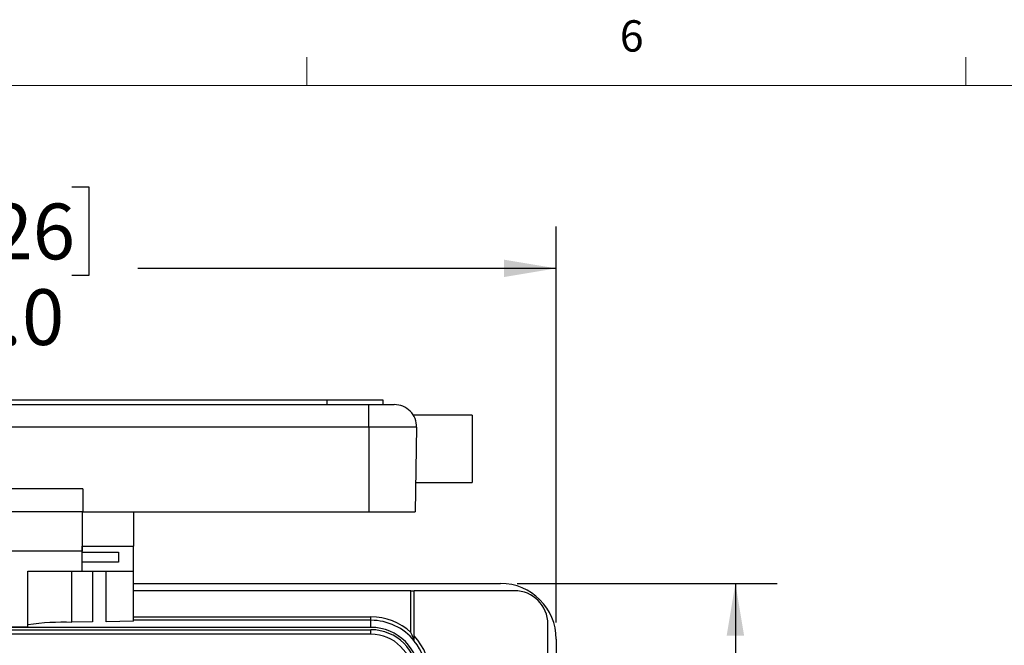
# Model space of a CAD drawing. Units: inches. Extents: x 0.4 to 16.8, y 0.2 to 10.8.
# Drawn here: x 3.7 to 6.6, y 9 to 10.8 of the extents above; entities that cross this region are included whole.
import ezdxf

# ---------------------------------------------------------------- set-up
doc = ezdxf.new("R2010")
doc.units = ezdxf.units.IN
doc.header["$MEASUREMENT"] = 0
doc.layers.add('FORMAT', color=7, linetype='Continuous')
doc.styles.add('SLDTEXTSTYLE0', font='TXT', dxfattribs={"width": 0.75})
doc.dimstyles.new('SLDDIMSTYLE2', dxfattribs={"dimtxt": 0.166667, "dimasz": 0.156, "dimexe": 0, "dimexo": 0.0625, "dimgap": 0.041667, "dimtad": 0, "dimtih": 1, "dimtoh": 1, "dimdec": 1, "dimlfac": 1.5, "dimrnd": 1e-09, "dimzin": 4, "dimdsep": 46, "dimtxsty": 'SLDTEXTSTYLE0', "dimsah": 1, "dimcen": 0.09, "dimadec": 0, "dimazin": 1, "dimtfac": 1, "dimtdec": 1, "dimtofl": 0, "dimtmove": 0, "dimatfit": 3, "dimfxl": 0, "dimfrac": 2, "dimtolj": 1, "dimtzin": 12, "dimarcsym": 0})
doc.dimstyles.new('SLDDIMSTYLE3', dxfattribs={"dimtxt": 0.166667, "dimasz": 0.156, "dimexe": 0, "dimexo": 0.0625, "dimgap": 0.041667, "dimtad": 0, "dimtih": 1, "dimtoh": 1, "dimdec": 1, "dimlfac": 1.5, "dimrnd": 1e-09, "dimzin": 12, "dimdsep": 46, "dimtxsty": 'SLDTEXTSTYLE0', "dimsah": 1, "dimcen": 0.09, "dimadec": 0, "dimazin": 3, "dimtfac": 1, "dimtdec": 1, "dimtofl": 0, "dimtmove": 0, "dimatfit": 3, "dimfxl": 0, "dimfrac": 2, "dimtolj": 1, "dimtzin": 12, "dimarcsym": 0})

# ---------------------------------------------------------------- blocks, each defined once
blk = doc.blocks.new('_D_5')
at = {"layer": 'FORMAT', "color": 7}
for p, q in [((3.493, 10.339), (3.4423, 10.339)), ((3.4423, 10.339), (3.4423, 10.0741)), ((3.8624, 10.339), (3.9131, 10.339)), ((3.9131, 10.339), (3.9131, 10.0741)), ((2.0021, 9.0373), (2.0021, 10.2204)), ((5.3088, 9.0373), (5.3088, 10.2204)), ((2.0021, 10.0954), (3.2963, 10.0954)), ((5.3088, 10.0954), (4.059, 10.0954)), ((3.4423, 10.0741), (3.493, 10.0741)), ((3.9131, 10.0741), (3.8624, 10.0741))]:
    blk.add_line(p, q, dxfattribs=at)
for points in [[(2.0021, 10.0954), (2.1581, 10.0694), (2.1581, 10.1214)], [(5.3088, 10.0954), (5.1528, 10.1214), (5.1528, 10.0694)]]:
    blk.add_solid(points, dxfattribs=at)
at = {"layer": 'FORMAT', "color": 7, "char_height": 0.16667, "attachment_point": 1, "style": 'SLDTEXTSTYLE0'}
for s, insert in [('126', (3.493, 10.289)), ('5.0', (3.5238, 10.033))]:
    blk.add_mtext(s, dxfattribs=dict(at, insert=insert))
blk = doc.blocks.new('_D_6')
at = {"layer": 'FORMAT', "color": 7}
for p, q in [((5.1921, 9.154), (5.9688, 9.154)), ((5.8438, 9.154), (5.8438, 8.3942)), ((5.7207, 8.3605), (5.67, 8.3605)), ((5.67, 8.3605), (5.67, 8.0956)), ((5.967, 8.3605), (6.0177, 8.3605)), ((6.0177, 8.3605), (6.0177, 8.0956)), ((5.67, 8.0956), (5.7207, 8.0956)), ((6.0177, 8.0956), (5.967, 8.0956)), ((5.8438, 6.7473), (5.8438, 7.8396)), ((5.1921, 6.7473), (5.9688, 6.7473))]:
    blk.add_line(p, q, dxfattribs=at)
for points in [[(5.8438, 9.154), (5.8178, 8.998), (5.8698, 8.998)], [(5.8438, 6.7473), (5.8698, 6.9033), (5.8178, 6.9033)]]:
    blk.add_solid(points, dxfattribs=at)
at = {"layer": 'FORMAT', "color": 7, "char_height": 0.16667, "attachment_point": 1, "style": 'SLDTEXTSTYLE0'}
for s, insert in [('92', (5.7207, 8.3105)), ('3.6', (5.69, 8.0545))]:
    blk.add_mtext(s, dxfattribs=dict(at, insert=insert))

msp = doc.modelspace()

# ---------------------------------------------------------------- linework, layer by layer
at = {"color": 7, "linetype": 'Continuous', "lineweight": 18}
for p, q in [((4.5635, 10.6421), (4.5635, 10.7269)), ((6.5323, 10.6421), (6.5323, 10.7269)), ((0.6263, 10.6421), (16.3763, 10.6421))]:
    msp.add_line(p, q, dxfattribs=at)
at = {"color": 7, "linetype": 'Continuous', "lineweight": 25}
for p, q in [((2.5674, 9.6884), (4.7487, 9.6884)), ((4.6247, 9.7017), (2.6914, 9.7017)), ((4.6247, 9.6884), (4.6247, 9.7017)), ((4.7914, 9.7017), (4.6247, 9.7017)), ((4.7487, 9.6206), (4.7487, 9.6884)), ((4.7487, 9.6884), (4.8251, 9.6884)), ((4.7914, 9.6884), (4.7914, 9.7017)), ((5.0574, 9.6567), (4.8827, 9.6567)), ((5.0574, 9.6567), (5.0574, 9.4551)), ((4.7487, 9.6206), (2.5674, 9.6206)), ((4.8918, 9.6206), (4.7487, 9.6206)), ((4.7487, 9.6206), (4.7487, 9.3684)), ((4.8918, 9.6206), (4.8874, 9.3684)), ((4.8889, 9.4551), (5.0574, 9.4551)), ((3.8954, 9.4364), (3.4207, 9.4364)), ((3.8954, 9.4364), (3.8954, 9.3684)), ((3.8954, 9.3684), (3.4207, 9.3684)), ((3.8931, 9.3684), (3.8931, 9.2654)), ((3.8954, 9.3684), (4.7487, 9.3684)), ((4.0464, 9.3684), (4.0464, 9.2654)), ((4.7487, 9.3684), (4.8874, 9.3684)), ((3.8931, 9.2729), (3.8927, 9.2504)), ((3.8931, 9.2654), (4.0464, 9.2654)), ((3.8931, 9.2477), (3.8931, 9.2654)), ((4.0464, 9.1908), (4.0464, 9.2654)), ((3.8927, 9.2504), (3.4235, 9.2504)), ((3.8931, 9.2477), (4.0014, 9.2477)), ((3.8931, 9.2179), (3.8931, 9.2477)), ((4.0014, 9.2477), (4.0014, 9.2179)), ((4.0014, 9.2179), (3.8931, 9.2179)), ((3.8931, 9.1908), (3.8931, 9.2179)), ((3.7311, 9.1908), (3.8931, 9.1908)), ((3.7311, 9.0229), (3.7311, 9.1908)), ((3.8931, 9.1908), (4.0464, 9.1908)), ((3.9233, 9.1908), (3.9233, 9.0388)), ((3.9642, 9.0395), (3.9642, 9.1908)), ((4.0464, 9.0409), (4.0464, 9.1908)), ((4.0464, 9.154), (5.1421, 9.154)), ((4.8748, 9.1323), (4.0464, 9.1323)), ((4.8748, 9.0076), (4.8748, 9.1323)), ((4.8748, 9.1323), (4.8848, 9.1323)), ((5.1838, 9.1323), (4.8848, 9.1323)), ((4.8848, 8.9972), (4.8848, 9.1323)), ((3.9233, 9.0388), (3.8624, 9.0378)), ((4.0464, 9.0409), (3.9642, 9.0395)), ((4.7554, 9.044), (4.0464, 9.044)), ((4.7554, 9.044), (4.7554, 9.054)), ((4.7554, 9.0227), (4.7554, 9.044)), ((5.2838, 6.869), (5.2838, 9.0323)), ((4.7554, 9.0227), (2.5554, 9.0227)), ((2.5554, 9.0157), (4.7554, 9.0157)), ((4.7554, 9.0024), (2.5554, 9.0024)), ((3.7311, 9.0229), (3.5751, 9.0229)), ((4.7554, 9.0024), (4.7554, 9.0157)), ((5.3088, 8.9873), (5.3088, 6.914))]:
    msp.add_line(p, q, dxfattribs=at)
at = {"color": 8, "linetype": 'Continuous', "lineweight": 25}
for p, q in [((3.8624, 9.0378), (3.8624, 9.1908)), ((4.0464, 9.054), (4.7554, 9.054))]:
    msp.add_line(p, q, dxfattribs=at)
at = {"color": 7, "linetype": 'Continuous', "lineweight": 25}
for centre, radius, start, end in [((4.8251, 9.6217), 0.0667, 359, 90), ((5.1421, 8.9873), 0.1667, 0, 90), ((5.1838, 9.0323), 0.1, 0, 90), ((3.8386, 8.2835), 0.7546, 88.1939, 98.1911), ((4.7554, 8.8773), 0.1767, 47.5092, 90), ((4.7554, 8.8773), 0.1667, 39.1042, 90), ((4.7554, 8.8773), 0.1454, 0, 90), ((4.7554, 8.8773), 0.1384, 0, 90), ((4.7554, 8.8773), 0.1251, 0, 90), ((4.7554, 8.8773), 0.1763, 0, 42.8194), ((4.7554, 8.8773), 0.1663, 0, 38.9612)]:
    msp.add_arc(centre, radius, start, end, dxfattribs=at)
for points, knots in [([(4.8848, 8.9825), (4.8847, 8.9825), (4.8847, 8.9826), (4.8843, 8.9836), (4.8832, 8.9867), (4.8802, 8.9949), (4.877, 9.0025), (4.8748, 9.0076), (4.8748, 9.0076)], [0, 0, 0, 0, 0.042284, 0.095394, 0.188348, 0.454695, 0.99608, 1, 1, 1, 1]), ([(4.8848, 8.9819), (4.8848, 8.9821), (4.8848, 8.9824), (4.8848, 8.9843), (4.8848, 8.9877), (4.8848, 8.9923), (4.8848, 8.9958), (4.8848, 8.9972)], [0, 0, 0, 0, 0.1321213, 0.2632054, 0.4720402, 0.7844198, 1, 1, 1, 1])]:
    msp.add_open_spline(points, degree=3, knots=knots, dxfattribs=at)

# ---------------------------------------------------------------- texts
at = {"color": 7, "linetype": 'Continuous', "lineweight": 0, "insert": (5.4987, 10.8367), "char_height": 0.0937, "attachment_point": 1, "style": 'SLDTEXTSTYLE0'}
msp.add_mtext('6', dxfattribs=at)

# ---------------------------------------------------------------- dimensions: what is measured, and where the dimension line sits
at = {"layer": 'FORMAT', "color": 7}
dim = msp.add_linear_dim(base=(5.3088, 10.0954), p1=(2.0021, 8.9873), p2=(5.3088, 8.9873), dimstyle='SLDDIMSTYLE2', dxfattribs=at)
dim.commit()
dim.dimension.update_dxf_attribs({"geometry": '_D_5', "text_midpoint": (3.6777, 10.0954), "dimtype": 160})
dim = msp.add_linear_dim(base=(5.8438, 6.7473), p1=(5.1421, 9.154), p2=(5.1421, 6.7473), angle=90, dimstyle='SLDDIMSTYLE3', dxfattribs=at)
dim.commit()
dim.dimension.update_dxf_attribs({"geometry": '_D_6', "text_midpoint": (5.8438, 8.1169), "dimtype": 160})

doc.saveas('drawing.dxf')
